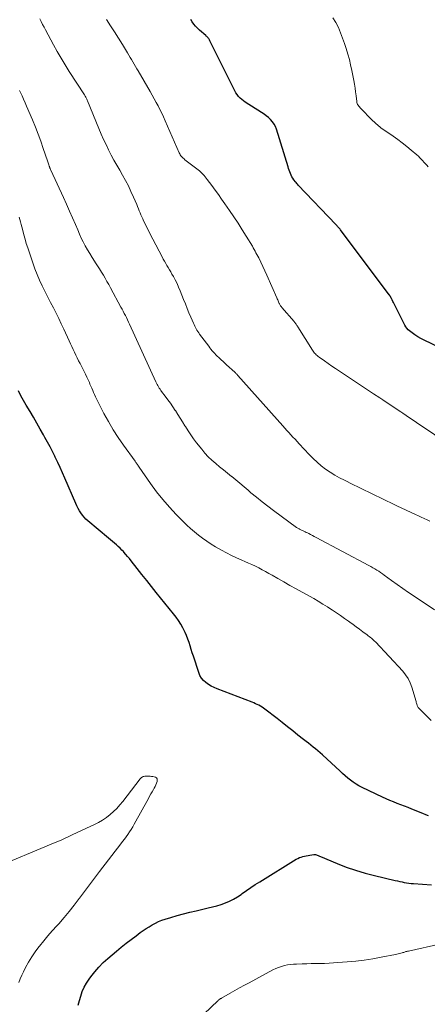
# Model space of a CAD drawing. Units: feet. Extents: x 1950000 to 1955029, y 550000 to 555008.
# Drawn here: x 1951423 to 1951507, y 552653 to 552856 of the extents above; entities that cross this region are included whole.
import ezdxf

# ---------------------------------------------------------------- set-up
doc = ezdxf.new("R2010")
doc.units = ezdxf.units.FT
doc.header["$LTSCALE"] = 100
doc.header["$MEASUREMENT"] = 0
doc.layers.add('CONTOUR INDEX', color=32, linetype='Continuous', lineweight=25)
doc.layers.add('CONTOUR INTERMEDIATE', color=40, linetype='Continuous', lineweight=15)

msp = doc.modelspace()

# ---------------------------------------------------------------- linework, layer by layer
at = {"layer": 'CONTOUR INDEX', "flags": 128}
for points, elevation in [([(1951509.81, 552788.26), (1951506.5, 552789.81), (1951505.85, 552790.14), (1951505.22, 552790.5), (1951504.62, 552790.9), (1951504.03, 552791.32), (1951503.51, 552791.73), (1951503.21, 552791.99), (1951502.94, 552792.28), (1951502.72, 552792.59), (1951502.52, 552792.94), (1951500.34, 552797.29), (1951500.2, 552797.57), (1951500.06, 552797.84), (1951499.92, 552798.12), (1951499.78, 552798.4), (1951499.51, 552798.91), (1951499.5, 552798.93), (1951499.49, 552798.95), (1951499.48, 552798.97), (1951499.46, 552798.99), (1951499.4, 552799.08), (1951499.32, 552799.19), (1951489.25, 552812.58), (1951489.14, 552812.73), (1951489.02, 552812.88), (1951488.9, 552813.02), (1951488.78, 552813.16), (1951488.65, 552813.3), (1951488.52, 552813.44), (1951488.4, 552813.58), (1951488.27, 552813.72), (1951480.52, 552821.83), (1951480.37, 552822), (1951480.21, 552822.17), (1951480.07, 552822.35), (1951479.92, 552822.53), (1951479.62, 552822.94), (1951479.41, 552823.25), (1951479.22, 552823.56), (1951479.05, 552823.89), (1951478.9, 552824.23), (1951478.77, 552824.57), (1951478.65, 552824.92), (1951478.53, 552825.27), (1951478.42, 552825.63), (1951476.03, 552833.37), (1951475.81, 552833.92), (1951475.55, 552834.44), (1951475.21, 552834.91), (1951474.82, 552835.35), (1951474.38, 552835.75), (1951473.93, 552836.13), (1951473.45, 552836.48), (1951472.96, 552836.82), (1951469.58, 552838.94), (1951469.2, 552839.2), (1951468.84, 552839.49), (1951468.52, 552839.8), (1951468.21, 552840.14), (1951467.93, 552840.51), (1951467.66, 552840.89), (1951467.43, 552841.28), (1951467.21, 552841.69), (1951462.28, 552851.64), (1951462.2, 552851.79), (1951462.11, 552851.94), (1951462.01, 552852.08), (1951461.9, 552852.22), (1951461.79, 552852.35), (1951461.67, 552852.47), (1951461.54, 552852.6), (1951461.42, 552852.71), (1951460.13, 552853.84), (1951459.73, 552854.23), (1951459.34, 552854.63), (1951458.99, 552855.06), (1951458.65, 552855.51), (1951458.34, 552855.98)], 1020), ([(1951507.43, 552691.63), (1951506.86, 552691.89), (1951506.27, 552692.14), (1951503.97, 552693.06), (1951503.21, 552693.36), (1951502.46, 552693.65), (1951501.69, 552693.94), (1951500.93, 552694.22), (1951500.17, 552694.51), (1951499.42, 552694.81), (1951498.67, 552695.13), (1951497.94, 552695.47), (1951493.69, 552697.49), (1951493.06, 552697.82), (1951492.45, 552698.17), (1951491.86, 552698.57), (1951491.29, 552698.99), (1951490.74, 552699.44), (1951490.2, 552699.9), (1951489.67, 552700.37), (1951489.14, 552700.84), (1951485.52, 552704.23), (1951485.06, 552704.65), (1951484.59, 552705.06), (1951484.1, 552705.46), (1951483.61, 552705.85), (1951483.11, 552706.24), (1951482.61, 552706.62), (1951482.12, 552707.01), (1951481.63, 552707.4), (1951480.46, 552708.33), (1951479.38, 552709.18), (1951478.3, 552710.03), (1951477.22, 552710.88), (1951476.14, 552711.73), (1951473.65, 552713.68), (1951473.34, 552713.9), (1951473.04, 552714.11), (1951472.71, 552714.3), (1951472.38, 552714.48), (1951472.05, 552714.65), (1951471.71, 552714.8), (1951471.36, 552714.95), (1951471.01, 552715.09), (1951463.77, 552717.85), (1951463.16, 552718.12), (1951462.57, 552718.41), (1951462, 552718.76), (1951461.45, 552719.14), (1951460.97, 552719.58), (1951460.55, 552720.07), (1951460.23, 552720.62), (1951459.97, 552721.22), (1951458.86, 552724.59), (1951458.63, 552725.3), (1951458.41, 552726.01), (1951458.19, 552726.72), (1951457.97, 552727.44), (1951457.74, 552728.14), (1951457.48, 552728.84), (1951457.18, 552729.51), (1951456.85, 552730.18), (1951456.72, 552730.43), (1951456.28, 552731.2), (1951455.81, 552731.94), (1951455.31, 552732.67), (1951454.77, 552733.37), (1951451.21, 552737.77), (1951450.22, 552739), (1951449.23, 552740.24), (1951448.24, 552741.48), (1951447.26, 552742.72), (1951446, 552744.31), (1951445.65, 552744.75), (1951445.28, 552745.19), (1951444.91, 552745.62), (1951444.53, 552746.05), (1951444.48, 552746.11), (1951444.12, 552746.49), (1951443.75, 552746.87), (1951443.37, 552747.23), (1951442.98, 552747.59), (1951442.58, 552747.93), (1951442.18, 552748.28), (1951441.78, 552748.62), (1951441.37, 552748.96), (1951437.09, 552752.54), (1951436.68, 552752.91), (1951436.3, 552753.3), (1951435.96, 552753.72), (1951435.64, 552754.16), (1951435.35, 552754.63), (1951435.08, 552755.11), (1951434.83, 552755.6), (1951434.6, 552756.1), (1951432.36, 552761.33), (1951431.88, 552762.43), (1951431.39, 552763.52), (1951430.88, 552764.6), (1951430.36, 552765.68), (1951430.28, 552765.85), (1951429.78, 552766.83), (1951429.28, 552767.81), (1951428.76, 552768.78), (1951428.22, 552769.75), (1951427.93, 552770.26), (1951427.24, 552771.48), (1951426.55, 552772.69), (1951425.85, 552773.9), (1951425.14, 552775.1), (1951424.37, 552776.42), (1951423.81, 552777.39), (1951423.26, 552778.36), (1951422.74, 552779.35)], 1000), ([(1951435.11, 552652.54), (1951435.33, 552653.51), (1951435.6, 552654.46), (1951435.94, 552655.39), (1951436.33, 552656.28), (1951436.81, 552657.14), (1951437.35, 552657.96), (1951437.7, 552658.45), (1951438.49, 552659.47), (1951439.33, 552660.44), (1951440.24, 552661.35), (1951441.2, 552662.22), (1951442.99, 552663.73), (1951443.98, 552664.54), (1951444.98, 552665.34), (1951446, 552666.13), (1951447.03, 552666.9), (1951447.91, 552667.54), (1951448.51, 552667.97), (1951449.12, 552668.38), (1951449.75, 552668.77), (1951450.38, 552669.16), (1951451.03, 552669.51), (1951451.69, 552669.82), (1951452.37, 552670.09), (1951453.07, 552670.33), (1951454.23, 552670.68), (1951455.52, 552671.06), (1951456.81, 552671.42), (1951458.11, 552671.75), (1951459.42, 552672.06), (1951461.91, 552672.63), (1951462.82, 552672.85), (1951463.71, 552673.1), (1951464.6, 552673.38), (1951465.48, 552673.69), (1951466.33, 552674.05), (1951467.16, 552674.46), (1951467.96, 552674.93), (1951468.73, 552675.44), (1951468.97, 552675.62), (1951469.85, 552676.25), (1951470.74, 552676.86), (1951471.65, 552677.46), (1951472.56, 552678.04), (1951480.12, 552682.69), (1951480.44, 552682.87), (1951480.77, 552683.02), (1951481.11, 552683.15), (1951481.46, 552683.25), (1951481.82, 552683.33), (1951482.18, 552683.4), (1951482.54, 552683.47), (1951482.9, 552683.53), (1951483.74, 552683.66), (1951483.92, 552683.67), (1951484.1, 552683.66), (1951484.27, 552683.61), (1951484.44, 552683.54), (1951484.6, 552683.46), (1951484.77, 552683.38), (1951484.94, 552683.31), (1951485.11, 552683.23), (1951488.54, 552681.81), (1951490.44, 552681.08), (1951492.37, 552680.41), (1951494.32, 552679.83), (1951496.29, 552679.32), (1951500.56, 552678.33), (1951501.02, 552678.22), (1951501.49, 552678.12), (1951501.96, 552678.02), (1951502.42, 552677.92), (1951502.89, 552677.84), (1951503.36, 552677.77), (1951503.84, 552677.71), (1951504.31, 552677.67), (1951508.01, 552677.41)], 1000)]:
    msp.add_lwpolyline(points, dxfattribs=dict(at, elevation=elevation))
at = {"layer": 'CONTOUR INTERMEDIATE', "flags": 128}
for points, elevation in [([(1951507.71, 552752.5), (1951507.11, 552752.77), (1951506.52, 552753.04), (1951505.93, 552753.32), (1951505.33, 552753.59), (1951504.74, 552753.87), (1951500.9, 552755.66), (1951499.76, 552756.2), (1951498.62, 552756.73), (1951497.48, 552757.28), (1951496.35, 552757.83), (1951495.21, 552758.38), (1951494.08, 552758.93), (1951492.94, 552759.49), (1951491.81, 552760.04), (1951490.05, 552760.91), (1951489.04, 552761.43), (1951488.06, 552761.99), (1951487.1, 552762.59), (1951486.17, 552763.23), (1951485.27, 552763.91), (1951484.4, 552764.63), (1951483.57, 552765.41), (1951482.78, 552766.21), (1951480.69, 552768.46), (1951480.27, 552768.92), (1951479.85, 552769.38), (1951479.42, 552769.83), (1951479, 552770.29), (1951478.58, 552770.75), (1951478.16, 552771.21), (1951477.75, 552771.67), (1951477.33, 552772.14), (1951468.06, 552782.53), (1951467.98, 552782.62), (1951467.9, 552782.71), (1951467.82, 552782.79), (1951467.74, 552782.88), (1951467.66, 552782.96), (1951467.58, 552783.05), (1951467.5, 552783.13), (1951467.41, 552783.21), (1951465.74, 552784.72), (1951465.37, 552785.06), (1951465, 552785.4), (1951464.63, 552785.74), (1951464.26, 552786.09), (1951464.09, 552786.24), (1951463.81, 552786.51), (1951463.53, 552786.78), (1951463.27, 552787.07), (1951463, 552787.35), (1951462.75, 552787.65), (1951462.5, 552787.95), (1951462.26, 552788.25), (1951462.03, 552788.56), (1951460.15, 552791.09), (1951459.97, 552791.35), (1951459.78, 552791.62), (1951459.61, 552791.89), (1951459.45, 552792.17), (1951459.29, 552792.45), (1951459.14, 552792.74), (1951459.01, 552793.03), (1951458.87, 552793.33), (1951458.35, 552794.56), (1951457.96, 552795.47), (1951457.59, 552796.39), (1951457.22, 552797.31), (1951456.85, 552798.23), (1951456.14, 552800.04), (1951455.83, 552800.79), (1951455.5, 552801.53), (1951455.13, 552802.25), (1951454.74, 552802.96), (1951454.44, 552803.48), (1951454.19, 552803.93), (1951453.93, 552804.37), (1951453.67, 552804.81), (1951453.41, 552805.24), (1951453.15, 552805.68), (1951452.89, 552806.13), (1951452.65, 552806.57), (1951452.4, 552807.03), (1951450.51, 552810.66), (1951450.11, 552811.42), (1951449.72, 552812.19), (1951449.33, 552812.95), (1951448.95, 552813.72), (1951448.59, 552814.43), (1951448.4, 552814.85), (1951448.2, 552815.26), (1951448.03, 552815.69), (1951447.86, 552816.11), (1951447.69, 552816.54), (1951447.52, 552816.96), (1951447.34, 552817.39), (1951447.17, 552817.81), (1951446.52, 552819.33), (1951445.99, 552820.5), (1951445.44, 552821.65), (1951444.85, 552822.79), (1951444.22, 552823.91), (1951443.66, 552824.88), (1951443.06, 552825.92), (1951442.48, 552826.97), (1951441.91, 552828.04), (1951441.36, 552829.1), (1951440.83, 552830.18), (1951440.32, 552831.27), (1951439.83, 552832.37), (1951439.37, 552833.48), (1951437.03, 552839.21), (1951436.96, 552839.38), (1951436.89, 552839.54), (1951436.81, 552839.7), (1951436.73, 552839.85), (1951436.64, 552840.01), (1951436.55, 552840.16), (1951436.46, 552840.31), (1951436.37, 552840.46), (1951433.23, 552845.29), (1951432.38, 552846.64), (1951431.55, 552848.01), (1951430.76, 552849.39), (1951429.99, 552850.79), (1951428.35, 552853.85), (1951428.05, 552854.43), (1951427.74, 552855), (1951427.44, 552855.57), (1951427.14, 552856.14)], 1012), ([(1951512.47, 552767.74), (1951504.94, 552772.81), (1951504.23, 552773.29), (1951503.51, 552773.77), (1951502.8, 552774.26), (1951502.08, 552774.74), (1951501.68, 552775.01), (1951500.76, 552775.63), (1951499.84, 552776.25), (1951498.91, 552776.86), (1951497.99, 552777.48), (1951497.33, 552777.91), (1951496.08, 552778.74), (1951494.83, 552779.57), (1951493.58, 552780.4), (1951492.33, 552781.24), (1951489.02, 552783.44), (1951488.24, 552783.96), (1951487.47, 552784.49), (1951486.7, 552785.02), (1951485.93, 552785.55), (1951484.81, 552786.33), (1951484.61, 552786.48), (1951484.42, 552786.64), (1951484.24, 552786.81), (1951484.07, 552786.98), (1951483.9, 552787.17), (1951483.75, 552787.36), (1951483.6, 552787.56), (1951483.47, 552787.77), (1951480.44, 552792.59), (1951480.35, 552792.73), (1951480.26, 552792.87), (1951480.16, 552793.01), (1951480.06, 552793.14), (1951479.96, 552793.27), (1951479.86, 552793.4), (1951479.76, 552793.53), (1951479.65, 552793.66), (1951477.12, 552796.58), (1951477.03, 552796.69), (1951476.94, 552796.81), (1951476.86, 552796.92), (1951476.78, 552797.04), (1951476.71, 552797.17), (1951476.64, 552797.29), (1951476.58, 552797.42), (1951476.52, 552797.55), (1951476.46, 552797.72), (1951476.37, 552797.94), (1951476.28, 552798.15), (1951476.19, 552798.37), (1951476.09, 552798.58), (1951474.05, 552803.22), (1951473.64, 552804.12), (1951473.22, 552805.02), (1951472.79, 552805.91), (1951472.35, 552806.79), (1951471.79, 552807.87), (1951471.62, 552808.21), (1951471.43, 552808.55), (1951471.24, 552808.88), (1951471.04, 552809.22), (1951469.8, 552811.26), (1951468.96, 552812.61), (1951468.11, 552813.94), (1951467.24, 552815.26), (1951466.35, 552816.56), (1951465.36, 552817.99), (1951464.7, 552818.93), (1951464.03, 552819.86), (1951463.36, 552820.79), (1951462.68, 552821.72), (1951461.72, 552823), (1951461.51, 552823.28), (1951461.29, 552823.55), (1951461.07, 552823.81), (1951460.84, 552824.07), (1951460.61, 552824.32), (1951460.36, 552824.56), (1951460.1, 552824.79), (1951459.83, 552825), (1951457.12, 552827.07), (1951456.94, 552827.22), (1951456.77, 552827.37), (1951456.6, 552827.54), (1951456.45, 552827.71), (1951456.31, 552827.9), (1951456.17, 552828.09), (1951456.06, 552828.29), (1951455.96, 552828.5), (1951453.05, 552835.11), (1951452.71, 552835.89), (1951452.35, 552836.65), (1951451.97, 552837.41), (1951451.58, 552838.16), (1951451.18, 552838.91), (1951450.77, 552839.65), (1951450.36, 552840.39), (1951449.94, 552841.13), (1951447.46, 552845.4), (1951447.19, 552845.86), (1951446.92, 552846.33), (1951446.65, 552846.79), (1951446.39, 552847.26), (1951446.12, 552847.73), (1951445.85, 552848.19), (1951445.57, 552848.65), (1951445.29, 552849.11), (1951444.24, 552850.82), (1951443.43, 552852.13), (1951442.61, 552853.43), (1951441.78, 552854.73), (1951440.94, 552856.02)], 1016), ([(1951507.34, 552825.6), (1951507.05, 552825.91), (1951506.76, 552826.22), (1951506.48, 552826.54), (1951506.21, 552826.86), (1951505.93, 552827.18), (1951505.63, 552827.48), (1951505.33, 552827.77), (1951505.01, 552828.06), (1951503.85, 552829.04), (1951502.93, 552829.8), (1951502, 552830.54), (1951501.06, 552831.25), (1951500.09, 552831.94), (1951497.59, 552833.68), (1951497.34, 552833.87), (1951497.09, 552834.06), (1951496.85, 552834.25), (1951496.61, 552834.45), (1951496.38, 552834.66), (1951496.16, 552834.87), (1951495.93, 552835.09), (1951495.71, 552835.31), (1951493.43, 552837.63), (1951493.28, 552837.79), (1951493.14, 552837.95), (1951493.01, 552838.13), (1951492.89, 552838.3), (1951492.78, 552838.49), (1951492.7, 552838.68), (1951492.64, 552838.89), (1951492.6, 552839.1), (1951492.45, 552840.26), (1951492.35, 552841.05), (1951492.24, 552841.84), (1951492.11, 552842.63), (1951491.97, 552843.42), (1951491.58, 552845.51), (1951491.34, 552846.65), (1951491.08, 552847.77), (1951490.77, 552848.88), (1951490.42, 552849.99), (1951490.05, 552851.08), (1951489.65, 552852.17), (1951489.24, 552853.26), (1951488.82, 552854.34), (1951488.81, 552854.37), (1951488.29, 552855.4), (1951487.68, 552856.36)], 1024), ([(1951508.67, 552734.19), (1951504.43, 552736.98), (1951503.25, 552737.76), (1951502.09, 552738.56), (1951500.94, 552739.38), (1951499.8, 552740.21), (1951498.28, 552741.34), (1951497.91, 552741.61), (1951497.52, 552741.88), (1951497.13, 552742.13), (1951496.74, 552742.38), (1951496.34, 552742.62), (1951495.93, 552742.86), (1951495.53, 552743.08), (1951495.12, 552743.31), (1951484.2, 552749.09), (1951483.82, 552749.29), (1951483.44, 552749.49), (1951483.07, 552749.69), (1951482.69, 552749.89), (1951482.41, 552750.03), (1951482.17, 552750.16), (1951481.93, 552750.28), (1951481.68, 552750.4), (1951481.43, 552750.51), (1951481.21, 552750.61), (1951481.07, 552750.67), (1951480.94, 552750.74), (1951480.81, 552750.8), (1951480.68, 552750.87), (1951480.55, 552750.94), (1951480.43, 552751.02), (1951480.31, 552751.1), (1951480.18, 552751.19), (1951475.44, 552754.65), (1951474.24, 552755.54), (1951473.06, 552756.46), (1951471.9, 552757.4), (1951470.76, 552758.35), (1951470.16, 552758.87), (1951469.32, 552759.58), (1951468.49, 552760.28), (1951467.64, 552760.97), (1951466.79, 552761.66), (1951466.71, 552761.72), (1951465.9, 552762.37), (1951465.09, 552763.03), (1951464.28, 552763.69), (1951463.48, 552764.35), (1951462.7, 552765.04), (1951461.95, 552765.75), (1951461.25, 552766.51), (1951460.58, 552767.31), (1951459.54, 552768.62), (1951458.92, 552769.43), (1951458.32, 552770.26), (1951457.76, 552771.11), (1951457.21, 552771.98), (1951457.11, 552772.16), (1951456.63, 552772.95), (1951456.15, 552773.74), (1951455.66, 552774.51), (1951455.16, 552775.29), (1951455.14, 552775.32), (1951454.64, 552776.07), (1951454.13, 552776.81), (1951453.61, 552777.54), (1951453.07, 552778.27), (1951452.32, 552779.24), (1951452.15, 552779.47), (1951451.98, 552779.7), (1951451.82, 552779.94), (1951451.66, 552780.19), (1951451.52, 552780.44), (1951451.38, 552780.69), (1951451.25, 552780.94), (1951451.12, 552781.2), (1951445.68, 552793.13), (1951445.47, 552793.57), (1951445.26, 552794.02), (1951445.05, 552794.47), (1951444.83, 552794.91), (1951444.61, 552795.35), (1951444.39, 552795.79), (1951444.16, 552796.23), (1951443.92, 552796.66), (1951441.76, 552800.64), (1951441.4, 552801.3), (1951441.03, 552801.96), (1951440.66, 552802.61), (1951440.28, 552803.25), (1951439.89, 552803.89), (1951439.49, 552804.53), (1951439.09, 552805.16), (1951438.68, 552805.79), (1951438.43, 552806.15), (1951437.94, 552806.92), (1951437.46, 552807.69), (1951437, 552808.48), (1951436.55, 552809.28), (1951436.13, 552810.09), (1951435.73, 552810.9), (1951435.35, 552811.73), (1951434.98, 552812.57), (1951434.51, 552813.69), (1951433.92, 552815.08), (1951433.31, 552816.48), (1951432.69, 552817.87), (1951432.06, 552819.25), (1951429.44, 552824.93), (1951429.4, 552825.03), (1951429.35, 552825.13), (1951429.31, 552825.23), (1951429.26, 552825.33), (1951429.22, 552825.43), (1951429.18, 552825.53), (1951429.14, 552825.64), (1951429.11, 552825.74), (1951429.03, 552825.98), (1951428.96, 552826.2), (1951428.89, 552826.42), (1951428.82, 552826.65), (1951428.74, 552826.87), (1951427.89, 552829.4), (1951427.38, 552830.88), (1951426.84, 552832.36), (1951426.26, 552833.82), (1951425.67, 552835.27), (1951424.45, 552838.13), (1951424.14, 552838.84), (1951423.82, 552839.56), (1951423.49, 552840.26), (1951423.15, 552840.97), (1951422.96, 552841.36)], 1008), ([(1951507.96, 552711.36), (1951505.36, 552713.92), (1951505.26, 552714.04), (1951505.18, 552714.16), (1951505.12, 552714.29), (1951505.06, 552714.43), (1951505.04, 552714.51), (1951504.99, 552714.69), (1951504.94, 552714.88), (1951504.88, 552715.07), (1951504.83, 552715.25), (1951503.96, 552718.24), (1951503.63, 552719.13), (1951503.22, 552719.98), (1951502.69, 552720.77), (1951502.09, 552721.51), (1951496.45, 552727.53), (1951496.25, 552727.73), (1951496.05, 552727.93), (1951495.84, 552728.11), (1951495.63, 552728.3), (1951495.41, 552728.47), (1951495.19, 552728.64), (1951494.97, 552728.82), (1951494.74, 552728.99), (1951493.86, 552729.65), (1951493.18, 552730.15), (1951492.51, 552730.65), (1951491.84, 552731.14), (1951491.16, 552731.63), (1951490.9, 552731.82), (1951490.08, 552732.4), (1951489.26, 552732.97), (1951488.44, 552733.53), (1951487.61, 552734.09), (1951487.45, 552734.2), (1951486.53, 552734.79), (1951485.6, 552735.37), (1951484.66, 552735.93), (1951483.71, 552736.48), (1951481.33, 552737.79), (1951480.07, 552738.5), (1951478.8, 552739.21), (1951477.55, 552739.93), (1951476.29, 552740.65), (1951475.15, 552741.31), (1951474.47, 552741.7), (1951473.78, 552742.08), (1951473.08, 552742.45), (1951472.38, 552742.81), (1951471.67, 552743.16), (1951470.96, 552743.5), (1951470.25, 552743.83), (1951469.52, 552744.14), (1951468.84, 552744.43), (1951467.78, 552744.9), (1951466.73, 552745.4), (1951465.7, 552745.93), (1951464.68, 552746.49), (1951463.45, 552747.19), (1951462.54, 552747.74), (1951461.65, 552748.31), (1951460.78, 552748.93), (1951459.93, 552749.57), (1951459.1, 552750.24), (1951458.3, 552750.93), (1951457.52, 552751.66), (1951456.75, 552752.4), (1951455.33, 552753.84), (1951453.92, 552755.35), (1951452.55, 552756.91), (1951451.27, 552758.54), (1951450.05, 552760.21), (1951447.69, 552763.6), (1951447.64, 552763.67), (1951447.59, 552763.75), (1951447.54, 552763.83), (1951447.49, 552763.9), (1951447.44, 552763.98), (1951447.4, 552764.06), (1951447.34, 552764.13), (1951447.29, 552764.21), (1951447.21, 552764.32), (1951447.11, 552764.45), (1951447.02, 552764.58), (1951446.92, 552764.71), (1951446.83, 552764.84), (1951444.45, 552768.12), (1951443.35, 552769.71), (1951442.3, 552771.34), (1951441.33, 552773.01), (1951440.4, 552774.7), (1951439.06, 552777.31), (1951438.85, 552777.73), (1951438.65, 552778.16), (1951438.46, 552778.59), (1951438.27, 552779.02), (1951438.09, 552779.46), (1951437.9, 552779.9), (1951437.71, 552780.33), (1951437.52, 552780.76), (1951437.39, 552781.06), (1951437.12, 552781.64), (1951436.85, 552782.22), (1951436.57, 552782.79), (1951436.29, 552783.36), (1951435.47, 552784.99), (1951435.18, 552785.57), (1951434.9, 552786.15), (1951434.62, 552786.73), (1951434.34, 552787.32), (1951434.06, 552787.9), (1951433.79, 552788.49), (1951433.52, 552789.07), (1951433.25, 552789.66), (1951432.12, 552792.11), (1951431.6, 552793.22), (1951431.07, 552794.33), (1951430.52, 552795.42), (1951429.96, 552796.51), (1951429.39, 552797.6), (1951428.83, 552798.69), (1951428.28, 552799.78), (1951427.73, 552800.88), (1951427.67, 552801.01), (1951427.11, 552802.18), (1951426.6, 552803.37), (1951426.13, 552804.57), (1951425.69, 552805.79), (1951424.66, 552808.89), (1951424.38, 552809.77), (1951424.11, 552810.65), (1951423.87, 552811.54), (1951423.64, 552812.43), (1951423.44, 552813.22), (1951423.32, 552813.72), (1951423.18, 552814.22), (1951423.03, 552814.71), (1951422.88, 552815.2)], 1004), ([(1951422.86, 552657.28), (1951423.14, 552658.02), (1951423.45, 552658.74), (1951423.79, 552659.45), (1951424.23, 552660.32), (1951424.85, 552661.43), (1951425.5, 552662.52), (1951426.22, 552663.57), (1951426.98, 552664.59), (1951427.1, 552664.75), (1951427.97, 552665.82), (1951428.84, 552666.88), (1951429.74, 552667.92), (1951430.66, 552668.95), (1951431.06, 552669.39), (1951432.16, 552670.65), (1951433.24, 552671.93), (1951434.29, 552673.23), (1951435.31, 552674.56), (1951435.36, 552674.64), (1951436.39, 552676.01), (1951437.43, 552677.39), (1951438.47, 552678.76), (1951439.51, 552680.13), (1951443.88, 552685.84), (1951444.26, 552686.33), (1951444.62, 552686.83), (1951444.99, 552687.32), (1951445.35, 552687.82), (1951445.69, 552688.33), (1951446.03, 552688.84), (1951446.35, 552689.37), (1951446.65, 552689.9), (1951449.59, 552695.23), (1951449.84, 552695.69), (1951450.1, 552696.16), (1951450.36, 552696.62), (1951450.63, 552697.09), (1951450.79, 552697.37), (1951450.96, 552697.7), (1951451.11, 552698.03), (1951451.24, 552698.37), (1951451.36, 552698.72), (1951451.41, 552698.88), (1951451.42, 552699.11), (1951451.37, 552699.32), (1951451.23, 552699.48), (1951451.04, 552699.61), (1951450.77, 552699.69), (1951450.5, 552699.75), (1951450.23, 552699.8), (1951449.95, 552699.82), (1951449.24, 552699.86), (1951449.05, 552699.86), (1951448.85, 552699.84), (1951448.66, 552699.8), (1951448.48, 552699.74), (1951448.3, 552699.66), (1951448.14, 552699.56), (1951447.99, 552699.43), (1951447.86, 552699.29), (1951444.29, 552694.63), (1951443.69, 552693.9), (1951443.05, 552693.19), (1951442.37, 552692.53), (1951441.66, 552691.9), (1951440.9, 552691.32), (1951440.12, 552690.78), (1951439.3, 552690.3), (1951438.45, 552689.86), (1951435.94, 552688.68), (1951433.81, 552687.7), (1951431.68, 552686.73), (1951429.52, 552685.8), (1951427.36, 552684.89), (1951420.16, 552681.91)], 996), ([(1951455.37, 552645.35), (1951463.95, 552653.49), (1951464.03, 552653.57), (1951464.12, 552653.64), (1951464.21, 552653.72), (1951464.3, 552653.79), (1951464.4, 552653.85), (1951464.49, 552653.92), (1951464.59, 552653.98), (1951464.69, 552654.04), (1951466.44, 552655.04), (1951467.42, 552655.59), (1951468.4, 552656.13), (1951469.39, 552656.68), (1951470.38, 552657.21), (1951475.29, 552659.85), (1951475.86, 552660.13), (1951476.44, 552660.38), (1951477.04, 552660.58), (1951477.65, 552660.75), (1951478.27, 552660.87), (1951478.89, 552660.97), (1951479.52, 552661.03), (1951480.16, 552661.07), (1951481.33, 552661.1), (1951482.26, 552661.12), (1951483.18, 552661.14), (1951484.1, 552661.16), (1951485.03, 552661.18), (1951485.95, 552661.2), (1951486.87, 552661.24), (1951487.79, 552661.29), (1951488.71, 552661.36), (1951490.61, 552661.51), (1951492.39, 552661.68), (1951494.16, 552661.89), (1951495.92, 552662.16), (1951497.67, 552662.47), (1951500.61, 552663.03), (1951500.89, 552663.09), (1951501.18, 552663.15), (1951501.45, 552663.22), (1951501.73, 552663.3), (1951501.97, 552663.37), (1951502.13, 552663.42), (1951502.29, 552663.47), (1951502.44, 552663.52), (1951502.6, 552663.57), (1951502.76, 552663.62), (1951502.92, 552663.67), (1951503.09, 552663.71), (1951503.25, 552663.74), (1951509.95, 552665.22)], 1004)]:
    msp.add_lwpolyline(points, dxfattribs=dict(at, elevation=elevation))

doc.saveas('drawing.dxf')
